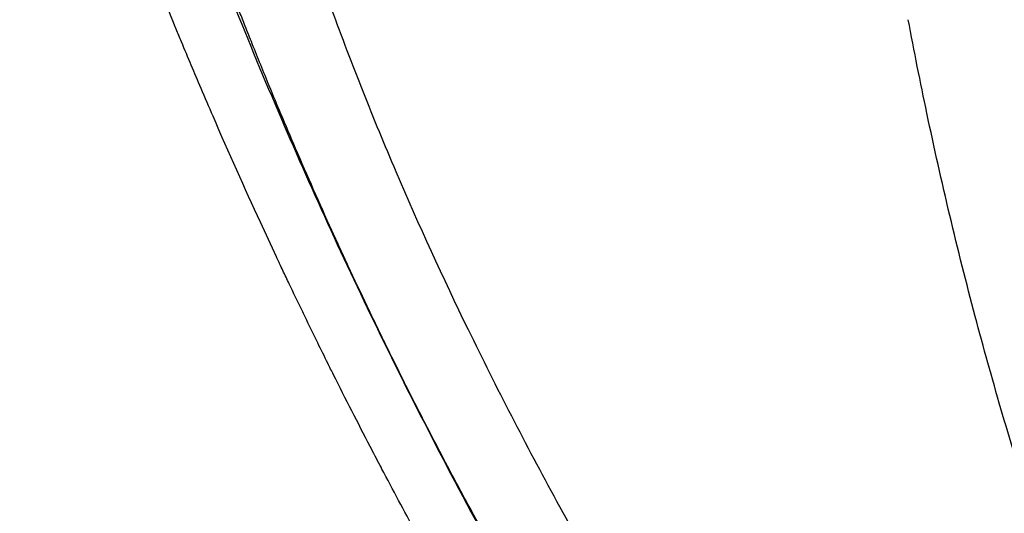
# Model space of a CAD drawing. Units: millimetres. Extents: x -761 to 60440, y 2 to 4534.
# Drawn here: x 912 to 920, y 1263 to 1267 of the extents above; entities that cross this region are included whole.
import ezdxf

# ---------------------------------------------------------------- set-up
doc = ezdxf.new("R2010")
doc.units = ezdxf.units.MM
doc.styles.get("Standard").update_dxf_attribs({"font": 'arial.ttf'})
doc.dimstyles.get("Standard").update_dxf_attribs({"dimtxt": 0.18, "dimasz": 0.18, "dimexe": 0.18, "dimexo": 0.0625, "dimgap": 0.09, "dimtad": 0, "dimtih": 1, "dimtoh": 1, "dimdec": 4, "dimzin": 0, "dimdsep": 46, "dimtxsty": 'Standard', "dimcen": 0.09, "dimadec": 0, "dimazin": 0, "dimtfac": 1, "dimtdec": 4, "dimtofl": 0, "dimtmove": 0, "dimatfit": 3, "dimfxl": 1, "dimtolj": 1, "dimtzin": 0, "dimarcsym": 0})

# ---------------------------------------------------------------- blocks, each defined once
blk = doc.blocks.new('*D3')
at = {"color": 0, "lineweight": -2, "transparency": 16777216}
for p, q in [((3.664769451787722, 3258.258069753845), (-116.5152305482123, 3258.258069753845)), ((-116.3352305482116, 3008.258069753845), (-116.335230548211, 636.3551828610802)), ((3.664769451788374, 386.3551828610801), (-116.5152305482117, 386.3551828610801))]:
    blk.add_line(p, q, dxfattribs=at)
at = {"color": 0, "transparency": 16777216}
for points in [[(-158.0018972148783, 3008.258069753845), (-74.66856388154488, 3008.258069753845), (-116.3352305482116, 3258.258069753845)], [(-158.0018972148777, 636.3551828610802), (-74.66856388154436, 636.3551828610802), (-116.335230548211, 386.3551828610801)]]:
    blk.add_solid(points, dxfattribs=at)
at = {"layer": 'Defpoints', "color": 0, "transparency": 16777216}
for p in [(22936.95503783303, 3258.258069753849), (-116.335230548211, 386.3551828610801), (22936.95503783578, 386.3551828610838)]:
    blk.add_point(p, dxfattribs=at)
at = {"color": 0, "transparency": 16777216, "insert": (-466.093075022972, 1822.306626307462), "char_height": 450, "attachment_point": 5, "rotation": 90}
blk.add_mtext('\\A1;285', dxfattribs=at)

msp = doc.modelspace()

# ---------------------------------------------------------------- linework, layer by layer
for major_axis, start_param, end_param in [((4.718003765447065e-12, -55.78829786625), -2.188888288356656, -0.6180919615617604), ((-9.698908343125368e-13, -55.78829786625), -0.6180919615616558, 0.9527043652332414)]:
    msp.add_ellipse((951.2356088022343, 1297.445864758923), major_axis=major_axis, ratio=0.9902680687416051, start_param=start_param, end_param=end_param)
for points, knots in [([(998.5899435805613, 1264.286055087658), (1000.739108966088, 1267.338358191044), (1004.442039840548, 1273.87047351691), (1007.996784127164, 1284.574635569907), (1009.415269559292, 1295.773431742369), (1008.642984537272, 1307.036498577747), (1005.7096075414, 1317.931002733957), (1000.727866604559, 1328.038274525983), (993.8892072371737, 1336.969897167083), (985.456435283565, 1344.38263340807), (975.7536174407496, 1349.991615952313), (965.1536275570315, 1353.581294746191), (954.0638172990975, 1355.01372044677), (942.9103618559193, 1354.23384573769), (932.1218822652509, 1351.271640766664), (922.5839264069318, 1346.477652658964), (917.0527185437923, 1342.280691048555), (914.6761419396562, 1340.139066074852)], [0.5, 0.5, 0.5, 0.5, 0.53125, 0.5625, 0.59375, 0.625, 0.65625, 0.6875, 0.71875, 0.75, 0.78125, 0.8125, 0.84375, 0.875, 0.90625, 0.9375, 0.9643387485891175, 0.9643387485891175, 0.9643387485891175, 0.9643387485891175]), ([(916.2503549071907, 1341.506387321209), (916.277014765109, 1341.5287013456), (916.3036940030352, 1341.550990107139), (917.5926569152898, 1342.625833565264), (918.9004175309374, 1343.623683611309), (922.0749647310504, 1345.835147712362), (923.9801767989038, 1347.001615351447), (927.9163172391336, 1349.103166193946), (929.9546259025765, 1350.040878348975), (934.122228519168, 1351.665280359364), (936.258903179084, 1352.354311380783), (940.590035401975, 1353.471827610519), (942.7921477585251, 1353.902080036383), (947.2228351048134, 1354.49549325267), (949.4590455187999, 1354.660217112211), (953.9293560114411, 1354.722531366212), (956.171253133055, 1354.619507289757), (960.6174364557801, 1354.148210725033), (962.8295680486617, 1353.779604882176), (967.1889518659582, 1352.782533639301), (969.3436907220012, 1352.152101966599), (973.5570660990115, 1350.642286947574), (975.6230224120727, 1349.760060300762), (979.6291049326201, 1347.759000712358), (981.5764481746874, 1346.63719950277), (985.3218133750916, 1344.172919025778), (987.1259584806276, 1342.825542457923), (990.5565491175212, 1339.931723629541), (992.1893055968749, 1338.380576999688), (995.2572422450894, 1335.099100858902), (996.6976132421578, 1333.362975734894), (999.3611872555475, 1329.737944957531), (1000.588854845707, 1327.842542683597), (1002.808950430989, 1323.92626010432), (1003.805752646548, 1321.898866606643), (1005.553463250627, 1317.744883649026), (1006.306751926247, 1315.610789276523), (1007.555901650218, 1311.277349280497), (1008.054384627713, 1309.07054352224), (1008.788244191243, 1304.619547930684), (1009.024821155056, 1302.367634518263), (1009.233309341943, 1297.859020248038), (1009.205299639768, 1295.594417094299), (1008.884705372438, 1291.093615933677), (1008.592177378708, 1288.849544823405), (1007.748148251528, 1284.417467879897), (1007.194487136708, 1282.22189263259), (1005.837450866314, 1277.921437849228), (1005.032106955666, 1275.80889417604), (1003.182337631671, 1271.7010562227), (1002.13472218038, 1269.698638746298), (1000.261086446778, 1266.578216904511), (999.5027224485557, 1265.413143625648), (998.7037005967532, 1264.278351071125)], [2.093679520078587, 2.093679520078587, 2.093679520078587, 2.093679520078587, 2.198357874822945, 2.198357874822945, 7.147383871666963, 7.147383871666963, 13.86524723266863, 13.86524723266863, 20.61926269433092, 20.61926269433092, 27.38295773812988, 27.38295773812988, 34.14684472607264, 34.14684472607264, 40.90886273082741, 40.90886273082741, 47.67741596031988, 47.67741596031988, 54.44012355618423, 54.44012355618423, 61.20738634287579, 61.20738634287579, 67.97445264154419, 67.97445264154419, 74.73885780103244, 74.73885780103244, 81.50986595282588, 81.50986595282588, 88.27503212385535, 88.27503212385535, 95.04421006457828, 95.04421006457828, 101.8136901407708, 101.8136901407708, 108.57984720144, 108.57984720144, 115.3524778334717, 115.3524778334717, 122.1191099579813, 122.1191099579813, 128.8890566638541, 128.8890566638541, 135.6596741873053, 135.6596741873053, 142.426304051509, 142.426304051509, 149.199244302605, 149.199244302605, 155.966091551456, 155.966091551456, 162.7355948175375, 162.7355948175375, 166.9119021431617, 166.9119021431617, 166.9119021431617, 166.9119021431617]), ([(914.6761073219523, 1254.752624268765), (912.9951951401881, 1256.267527996786), (911.4011540424026, 1257.884700701294), (908.4066165319337, 1261.305224038055), (907.0027026049711, 1263.11619120349), (904.4248963040654, 1266.885633270073), (903.2464377521019, 1268.850784776268), (901.1354015404786, 1272.900239854971), (900.199093326758, 1274.991719747118), (898.5847817629901, 1279.263738750128), (897.9039293668238, 1281.451847281117), (896.8092975682184, 1285.885750184318), (896.393588767226, 1288.139398867885), (895.834221715103, 1292.672176605816), (895.6895795677801, 1294.959333534554), (895.6734551713953, 1299.526552866332), (895.8019478678316, 1301.814703416703), (896.3293156706122, 1306.351432012325), (896.7291248833526, 1308.608044469246), (897.7925000363821, 1313.049778528479), (898.4579462094762, 1315.242767531422), (900.0422151554221, 1319.526350880391), (900.9638380311435, 1321.624534578386), (903.0464738251276, 1325.689061745844), (904.2111678096835, 1327.662609049145), (905.708342849709, 1329.885259253625), (905.9332133723174, 1330.211751434248), (906.1614256348321, 1330.535864693188)], [0, 0, 0, 0, 6.788497461950596, 6.788497461950596, 13.63840308571506, 13.63840308571506, 20.48831483482203, 20.48831483482203, 27.3384683048793, 27.3384683048793, 34.18889036041491, 34.18889036041491, 41.03954910917415, 41.03954910917415, 47.89037704684068, 47.89037704684068, 54.7412924955255, 54.7412924955255, 61.59221089072662, 61.59221089072662, 68.4430476317564, 68.4430476317564, 75.29372061735819, 75.29372061735819, 82.14416081821564, 82.14416081821564, 83.33335370035897, 83.33335370035897, 83.33335370035897, 83.33335370035897]), ([(915.503505779051, 1262.066002176149), (915.4855749671106, 1262.096869047529), (915.4677608968077, 1262.127623262037), (915.4500123648786, 1262.158351734434), (915.4321080945947, 1262.189349840494), (915.4142705859404, 1262.220321641014), (915.3964687604666, 1262.251320746165), (915.3785010406855, 1262.282608730407), (915.3605696411641, 1262.313924592377), (915.342640730355, 1262.345327988243), (915.324532800455, 1262.377044945114), (915.3064273087939, 1262.408851380148), (915.2882753871372, 1262.440835071983), (915.1702482597166, 1262.648798908702), (915.050709936505, 1262.863362782481), (914.9309347473891, 1263.083141944462), (914.8367444227179, 1263.255974655269), (914.7424517963727, 1263.431927260129), (914.6495815448716, 1263.608096844072), (914.639196775729, 1263.627796160374), (914.6288299394464, 1263.647497430539), (914.6184832746503, 1263.66719603401), (914.5908946182599, 1263.719720979323), (914.5633291664917, 1263.772456648484), (914.5357987432681, 1263.825378880017), (914.4337063080884, 1264.021633018496), (914.3320869712179, 1264.220521439175), (914.2311126905252, 1264.422314498507), (914.215268458217, 1264.453978562745), (914.1994402779592, 1264.485712612098), (914.1836289841585, 1264.517516089646), (914.1555558420941, 1264.573983546052), (914.1275499757894, 1264.630642580582), (914.0995869321223, 1264.687547610235), (914.0635196462199, 1264.760944841175), (914.0275249414472, 1264.834748174446), (913.9916294510176, 1264.908894623564), (913.9841037004726, 1264.924439965705), (913.9765822458749, 1264.940000541244), (913.9690652332492, 1264.955576003101), (913.9334810513747, 1265.029307430091), (913.8979840997627, 1265.103397043656), (913.8625748654767, 1265.177842690562), (913.8448702483356, 1265.215065514014), (913.8271875905293, 1265.252377373061), (913.8095271230804, 1265.289778144728), (913.800696889356, 1265.308478530561), (913.7918722048553, 1265.327201145994), (913.7830531083264, 1265.345945983618), (913.776438785927, 1265.360004611835), (913.7698276068977, 1265.374075740149), (913.7632195898977, 1265.388159367295), (913.7610169175668, 1265.392853909676), (913.7593161249233, 1265.396479962385), (913.7566126287411, 1265.402247160979), (913.7121837273726, 1265.497024545632), (913.6675018511005, 1265.593212621334), (913.6226423638718, 1265.690716383336), (913.4928012234586, 1265.972930925555), (913.3614691128741, 1266.266124949384), (913.2292620898797, 1266.571432602578), (913.1960577870477, 1266.648111795134), (913.1628431667477, 1266.725454231058), (913.129568932497, 1266.80362157456), (913.0756624036212, 1266.930258002258), (913.0215953602228, 1267.059065463831), (912.9674970199112, 1267.189730955305), (912.9529915790326, 1267.224766421288), (912.9384824971812, 1267.259939237719), (912.9239670578381, 1267.295257224102), (912.848416194799, 1267.479082480058), (912.7726991531918, 1267.666782128963), (912.6969992563018, 1267.858395527011), (912.6955979338263, 1267.861942588134), (912.6937991123405, 1267.866497971104), (912.6927953291297, 1267.869040743547), (912.679264998048, 1267.903315627566), (912.6654560785164, 1267.938426675487), (912.6513801600877, 1267.974365655789), (912.59862349995, 1268.109065254862), (912.5420950571197, 1268.255438544766), (912.4821053959777, 1268.413750417982), (912.4550462585385, 1268.485159101641), (912.427286834899, 1268.558990035623), (912.3988591119041, 1268.635274111226), (912.3873673008666, 1268.666111691232), (912.3757664797586, 1268.697349688319), (912.3640595849711, 1268.728988157198), (912.3437262457328, 1268.783940023826), (912.3230717173565, 1268.840103260182), (912.3021094097485, 1268.897485965269), (912.2916282559445, 1268.926177317812), (912.2810701649314, 1268.95517354294), (912.2704368710029, 1268.984475677658), (912.2651202240368, 1268.999126745017), (912.2597847768184, 1269.013854290101), (912.2544307502603, 1269.028658443832), (912.2517537369777, 1269.036060520697), (912.2490720788983, 1269.043481749745), (912.2463858038891, 1269.050922147415), (912.2437788297311, 1269.05814289898), (912.2417103359612, 1269.063875761498), (912.2385999304088, 1269.07250521779), (912.221650939423, 1269.119528210342), (912.2046235301777, 1269.167031276382), (912.1885748417108, 1269.21203064721), (912.0933873869571, 1269.478929439773), (912.0199569829338, 1269.69253598291), (911.9657649855208, 1269.851949334888), (911.9486013098494, 1269.902438691284), (911.9333804974913, 1269.947490092398), (911.9200657531101, 1269.987045344614), (911.9112129318446, 1270.013345179442), (911.9032032258174, 1270.037214788137), (911.8960325335929, 1270.058627672251), (911.8935382968293, 1270.066075879638), (911.8911454878898, 1270.073227174308), (911.8888511222603, 1270.080089092629), (911.8863445952657, 1270.087585536652), (911.8839558098907, 1270.094735862751), (911.8816874403192, 1270.101530436094), (911.8791566297214, 1270.109111113626), (911.8767754550381, 1270.116249717554), (911.8745429970431, 1270.122946952114), (911.8719689957134, 1270.13066879536), (911.8695927763429, 1270.137803641773), (911.867416284701, 1270.14434292748)], [0, 0, 0, 0, 0.0150712084509896, 0.0150712084509896, 0.0150712084509896, 0.0302746624978169, 0.0302746624978169, 0.0302746624978169, 0.0456197967635263, 0.0456197967635263, 0.0456197967635263, 0.0611181512654506, 0.0611181512654506, 0.0611181512654506, 0.161891297836318, 0.161891297836318, 0.161891297836318, 0.241138556500444, 0.241138556500444, 0.241138556500444, 0.250000000000147, 0.250000000000147, 0.250000000000147, 0.273628417918334, 0.273628417918334, 0.273628417918334, 0.361250853099654, 0.361250853099654, 0.361250853099654, 0.375000000000221, 0.375000000000221, 0.375000000000221, 0.399411775475567, 0.399411775475567, 0.399411775475567, 0.430898565538635, 0.430898565538635, 0.430898565538635, 0.437500000000258, 0.437500000000258, 0.437500000000258, 0.468750000000277, 0.468750000000277, 0.468750000000277, 0.484375000000287, 0.484375000000287, 0.484375000000287, 0.492187500000292, 0.492187500000292, 0.492187500000292, 0.498046875000294, 0.498046875000294, 0.498046875000294, 0.500000000000295, 0.500000000000295, 0.500000000000295, 0.53209739987493, 0.53209739987493, 0.53209739987493, 0.625000000000267, 0.625000000000267, 0.625000000000267, 0.648332845703439, 0.648332845703439, 0.648332845703439, 0.686133647106152, 0.686133647106152, 0.686133647106152, 0.696269212944604, 0.696269212944604, 0.696269212944604, 0.749023437500242, 0.749023437500242, 0.749023437500242, 0.750000000000242, 0.750000000000242, 0.750000000000242, 0.763163414024615, 0.763163414024615, 0.763163414024615, 0.812500000000191, 0.812500000000191, 0.812500000000191, 0.834753925679751, 0.834753925679751, 0.834753925679751, 0.843750000000165, 0.843750000000165, 0.843750000000165, 0.859375000000152, 0.859375000000152, 0.859375000000152, 0.867187500000146, 0.867187500000146, 0.867187500000146, 0.871093750000143, 0.871093750000143, 0.871093750000143, 0.873046875000141, 0.873046875000141, 0.873046875000141, 0.874942342289351, 0.874942342289351, 0.874942342289351, 0.885270981916426, 0.885270981916426, 0.885270981916426, 0.946531870559381, 0.946531870559381, 0.946531870559381, 0.965934403669049, 0.965934403669049, 0.965934403669049, 0.978834926037998, 0.978834926037998, 0.978834926037998, 0.983322213481044, 0.983322213481044, 0.983322213481044, 0.988224443084979, 0.988224443084979, 0.988224443084979, 0.993693840489419, 0.993693840489419, 0.993693840489419, 1, 1, 1, 1]), ([(916.3704069704172, 1261.534953592352), (916.3703957553507, 1261.535006302536), (916.3703710810069, 1261.535047271273), (916.1160434224721, 1261.957328837625), (915.6819524536286, 1262.710520084187), (915.1336872759775, 1263.727718422333), (914.6501283901553, 1264.685911538855), (914.2069854076826, 1265.620184902726), (913.7922405399431, 1266.554313429586), (913.3959334937745, 1267.507268349883), (913.0096545142578, 1268.510514767206), (912.7535611014237, 1269.230393989426), (912.6231787655333, 1269.616495239415), (912.623164366144, 1269.61653788033)], [0, 0, 0, 0, 1.2128091087467e-05, 1.2128091087467e-05, 0.12501036179732, 0.250008595503553, 0.375006829209785, 0.500005062916018, 0.625003296622251, 0.750001530328483, 0.874999764034716, 0.999997997740948, 1, 1, 1, 1]), ([(919.2773814630846, 1257.476418671765), (919.1804632466874, 1257.596252327757), (919.0825551287262, 1257.718711329432), (918.9770884897507, 1257.852268802231), (918.9704385601026, 1257.860696834706), (918.7789748582682, 1258.103555387408), (918.5909948580984, 1258.34734714871), (918.3852503658154, 1258.621068472664), (918.370012257109, 1258.641381391236), (918.2200029678415, 1258.841750014064), (918.0840027879885, 1259.026585035046), (917.8707260398687, 1259.322035061031), (917.7941498754144, 1259.429219860566), (917.6873906000392, 1259.58029199293), (917.6574389872758, 1259.62285386844), (917.6189114920517, 1259.677837039424), (917.6103713108669, 1259.690039651304), (917.5825502123107, 1259.729840273809), (917.5463747950116, 1259.781734737353), (917.5101464916943, 1259.833976320497), (917.4908120953178, 1259.861925184558), (917.4875120692877, 1259.866697657342), (917.413008188093, 1259.974472249981), (917.3348751098265, 1260.088605361836), (917.1943999599598, 1260.296531193093), (917.1346066806645, 1260.38576291414), (916.9829996535909, 1260.614257410483), (916.8887553598024, 1260.758140112277), (916.7513697650675, 1260.971383706801), (916.7118857412052, 1261.033042038831), (916.5795220473256, 1261.241119973562), (916.4838708142697, 1261.393652557988), (916.3798794247514, 1261.562409628575), (916.3746465453032, 1261.570909080456), (916.3411014458607, 1261.625443260923), (916.3125452747472, 1261.672089292083), (916.2375220089298, 1261.795258076772), (916.1906689149428, 1261.872785914824), (916.1047085242672, 1262.016247593523), (916.0658054999576, 1262.081613015674), (916.0068877239855, 1262.181323540628), (915.9871546017448, 1262.214837453355), (915.9574176461456, 1262.265526216161), (915.947482449511, 1262.282492119737), (915.9278498575723, 1262.316079518316), (915.9186391374815, 1262.331863775149), (915.9081807462526, 1262.349819994685), (915.9078827464391, 1262.350331664527), (915.8088399030958, 1262.520399035546), (915.715305664914, 1262.684103059792), (915.5992481130879, 1262.890609909913), (915.57228297651, 1262.938851851524), (915.4555689537001, 1263.148743414968), (915.3707175056979, 1263.304234496887), (915.2582623295375, 1263.513590592454), (915.226446229778, 1263.573237647137), (915.1514044922797, 1263.714833860183), (915.1090258862232, 1263.795579385098), (914.9925544185526, 1264.019415652677), (914.9224315350502, 1264.156582898223), (914.8254519776228, 1264.348908671609), (914.7946185530081, 1264.410523525496), (914.720408772183, 1264.559803415083), (914.6786405929661, 1264.644755106851), (914.6209153340378, 1264.763190716138), (914.6028363538344, 1264.800455418438), (914.5846413014942, 1264.838112957584), (914.5839031388596, 1264.839640975937), (914.5740960715839, 1264.859945514983), (914.5651952164326, 1264.878415101538), (914.5520954260637, 1264.905654522071), (914.5439866500374, 1264.922533860886), (914.5360245918191, 1264.939140335135), (914.5318145393348, 1264.94792911651), (914.5316743575668, 1264.948221690143), (914.477347013616, 1265.061663091815), (914.4249490966895, 1265.172535362703), (914.3207005989889, 1265.395981552574), (914.2689057257076, 1265.508517098945), (914.1662577848174, 1265.734501660988), (914.1154482699558, 1265.847919087159), (914.0147636753236, 1266.075700485482), (913.9649346808355, 1266.190029192518), (913.8746095593006, 1266.400117253094), (913.8338284180854, 1266.496107137816), (913.7611524297163, 1266.6691619735), (913.7290122554323, 1266.746435033356), (913.6732481810095, 1266.881773902498), (913.6494251528738, 1266.940015343963), (913.6020145562279, 1267.056755309925), (913.5784339660013, 1267.115247493643), (913.5354658253846, 1267.222604014053), (913.5159998787594, 1267.271541762345), (913.4811480220515, 1267.359694845841), (913.4656960144921, 1267.398973707182), (913.4387778979717, 1267.467736346833), (913.4272591514664, 1267.497271695917), (913.4062085210599, 1267.551448614521), (913.3966559231258, 1267.57611090618), (913.379507937475, 1267.620520483655), (913.3718955041977, 1267.64028476092), (913.361874480418, 1267.666367601303), (913.3594372192811, 1267.672716460049), (913.3570030701185, 1267.679062332964)], [0, 0, 0, 0, 0.0425881837260539, 0.0425881837260539, 0.0454522826004738, 0.0454522826004738, 0.125000000000034, 0.125000000000034, 0.131355461825662, 0.131355461825662, 0.187500000000051, 0.187500000000051, 0.21875000000006, 0.21875000000006, 0.230912767519437, 0.230912767519437, 0.234375000000065, 0.234375000000065, 0.242187500000067, 0.249023437500068, 0.249023437500068, 0.250000000000068, 0.250000000000068, 0.296445803681201, 0.296445803681201, 0.328586978196797, 0.328586978196797, 0.374999999999964, 0.374999999999964, 0.393275576352953, 0.393275576352953, 0.435278318230145, 0.435278318230145, 0.437499999999913, 0.437499999999913, 0.449496746257841, 0.449496746257841, 0.468749999999887, 0.468749999999887, 0.484374999999874, 0.484374999999874, 0.492187499999867, 0.492187499999867, 0.496093749999864, 0.496093749999864, 0.499888999166905, 0.499888999166905, 0.499999999999861, 0.499999999999861, 0.536676520167225, 0.536676520167225, 0.548031181199066, 0.548031181199066, 0.586681523144243, 0.586681523144243, 0.602504184229709, 0.602504184229709, 0.624999999999791, 0.624999999999791, 0.666794714558896, 0.666794714558896, 0.687499999999757, 0.687499999999757, 0.718749999999739, 0.718749999999739, 0.733740142856618, 0.733740142856618, 0.73437499999973, 0.73437499999973, 0.742187499999727, 0.742187499999727, 0.746093749999726, 0.749511718749726, 0.749511718749726, 0.749999999999726, 0.749999999999726, 0.778650035265485, 0.778650035265485, 0.808096515590138, 0.808096515590138, 0.838170128690911, 0.838170128690911, 0.868914187698759, 0.868914187698759, 0.89508122151664, 0.89508122151664, 0.916395185080887, 0.916395185080887, 0.932613933591751, 0.932613933591751, 0.949041458032574, 0.949041458032574, 0.962896678109633, 0.962896678109633, 0.974093015293611, 0.974093015293611, 0.982557541690027, 0.982557541690027, 0.989656360102985, 0.989656360102985, 0.995365433491763, 0.995365433491763, 0.9972035079785442, 0.9972035079785442, 0.9972035079785442, 0.9972035079785442]), ([(919.8290449144033, 1257.576901949816), (919.2735902552149, 1258.324036529288), (918.7349151341577, 1259.088714190034), (918.213479595709, 1259.870872572435), (917.8786958813207, 1260.3730514022), (917.5511562491838, 1260.882489563134), (917.2323947525429, 1261.399848002719), (917.2233091438966, 1261.414594188697), (917.214230722976, 1261.429346834385), (917.2051595352668, 1261.444105959534), (917.0522135522033, 1261.692954178433), (916.9013199919418, 1261.943642735322), (916.7527254646111, 1262.196255315532), (916.7377444574367, 1262.221723217649), (916.7227868572436, 1262.247210692604), (916.7078529430792, 1262.272717837209), (916.4963825593868, 1262.633909524635), (916.2896526722825, 1262.999069113158), (916.088615434127, 1263.36841013255), (915.8332621435975, 1263.837539362011), (915.5870766414255, 1264.313414400859), (915.3524356903426, 1264.79635421722), (915.1427499105039, 1265.227931107527), (914.942245440815, 1265.665178769459), (914.7526298025832, 1266.108374203541), (914.6578219834691, 1266.329971920582), (914.5657384460419, 1266.553062503404), (914.4766204751422, 1266.777655900781), (914.3875025646912, 1267.002249145824), (914.3012525936274, 1267.229639136494), (914.2184251713907, 1267.456048053748)], [0, 0, 0, 0, 0.25, 0.25, 0.25, 0.410510595125119, 0.410510595125119, 0.410510595125119, 0.415085603293567, 0.415085603293567, 0.415085603293567, 0.492223145164262, 0.492223145164262, 0.492223145164262, 0.5, 0.5, 0.5, 0.61012347185163, 0.61012347185163, 0.61012347185163, 0.75, 0.75, 0.75, 0.875000000000001, 0.875000000000001, 0.875000000000001, 0.9375, 0.9375, 0.9375, 0.999999957608458, 0.999999957608458, 0.999999957608458, 0.999999957608458]), ([(920.7419515473293, 1261.326716687152), (920.735562268269, 1261.342927590188), (920.7291853376655, 1261.359146211377), (920.4834753942914, 1261.985578344357), (920.2616110983572, 1262.606692266254), (920.0425118558987, 1263.285127992123), (920.0274154688223, 1263.332239504714), (919.8524959722918, 1263.882413355931), (919.7039397021063, 1264.391868914221), (919.4194486295883, 1265.463307385464), (919.2853839198096, 1266.02630172526), (919.1107163461193, 1266.854289606838), (919.0591386637998, 1267.113625223113), (919.0104128453304, 1267.374401806529)], [0, 0, 0, 0, 0.00846983681888955, 0.00846983681888955, 0.326985656692483, 0.326985656692483, 0.350723460194026, 0.350723460194026, 0.603865100840782, 0.603865100840782, 0.876622414999287, 0.876622414999287, 1, 1, 1, 1]), ([(908.1740143732668, 1264.619012690003), (908.2513134932042, 1264.564893786926), (908.3347903321437, 1264.507209568455), (908.4245252173923, 1264.446296345759), (908.5145495806273, 1264.385186621593), (908.6108726170341, 1264.32082704605), (908.7135789631129, 1264.253604473779), (908.8168058727633, 1264.186041186221), (908.9264811713938, 1264.115585823959), (909.0426913785768, 1264.042678580399), (909.1592225357299, 1263.969569981224), (909.2823249756684, 1263.893995989589), (909.4120832400249, 1263.816447485734), (909.5423646115369, 1263.738586353023), (909.679355829051, 1263.658734816099), (909.8231361532844, 1263.577436244747), (909.8340056738334, 1263.571290226531), (909.8449140036528, 1263.565135937454), (909.8558611598337, 1263.5589736501), (909.9240526350104, 1263.520587839373), (909.9937506240449, 1263.481891586779), (910.0649627195517, 1263.442944955052), (910.122164673633, 1263.411660614609), (910.1775743942408, 1263.381723864698), (910.2321641947483, 1263.352553875732), (910.265912258531, 1263.334520641701), (910.2993471589571, 1263.316781420357), (910.332700345406, 1263.299207811662), (910.4893589120393, 1263.216665282987), (910.6410042613707, 1263.139479686453), (910.7875032378352, 1263.067126699564), (910.9360322054918, 1262.993771139622), (911.0792714175541, 1262.925382980989), (911.2171083873573, 1262.861459587749), (911.3559279892861, 1262.797080488179), (911.4892682878553, 1262.737230030537), (911.6170372616243, 1262.681439338766), (911.6253683045352, 1262.677801564793), (911.6336756708324, 1262.674181067348), (911.6419593378259, 1262.670577721301), (911.7619511562252, 1262.618381991446), (911.876968329073, 1262.569782412759), (911.9869500862687, 1262.52442217238), (912.047585654097, 1262.499413989182), (912.1066908935891, 1262.475391048069), (912.1642572816118, 1262.452298062778), (912.1680283013184, 1262.450785303239), (912.1722793438776, 1262.449081055299), (912.1777498608053, 1262.446891205492), (912.183220377733, 1262.444701355684), (912.1886892228131, 1262.442515028368), (912.1941563933824, 1262.440332216394), (912.2050907345174, 1262.435966592447), (912.2160183775914, 1262.431615029863), (912.2269393013912, 1262.427277471561), (912.2706229965725, 1262.409927238355), (912.3141991803705, 1262.392801071126), (912.3576665205901, 1262.375895335343), (912.4446012010258, 1262.342083863778), (912.5311004706664, 1262.309154086261), (912.6171542056863, 1262.277077260296), (912.865187761402, 1262.184621898555), (913.1095168004676, 1262.099250294059), (913.3499289504571, 1262.020295459676), (913.4094910409831, 1262.000734405906), (913.4688128992411, 1261.981567383519), (913.5278917244132, 1261.962784508768), (913.5612824855989, 1261.952168615793), (913.5945956153946, 1261.941675437587), (913.6278305932346, 1261.931303219927), (913.8705423599595, 1261.855555936894), (914.1090832485743, 1261.7862562783), (914.3432811196681, 1261.722735252109), (914.3980429628346, 1261.707882305505), (914.4525675648756, 1261.693345484626), (914.506852988422, 1261.679116495677), (914.6890477421721, 1261.631360634739), (914.8685470195915, 1261.587071137793), (915.0452884944671, 1261.545944455875), (915.2019497401188, 1261.509490322947), (915.3564443103451, 1261.475521270851), (915.5087364565652, 1261.443834477097)], [0, 0, 0, 0, 0.0502896209723589, 0.0502896209723589, 0.0502896209723589, 0.100741472477136, 0.100741472477136, 0.100741472477136, 0.151449037450933, 0.151449037450933, 0.151449037450933, 0.202296646849538, 0.202296646849538, 0.202296646849538, 0.253349243180826, 0.253349243180826, 0.253349243180826, 0.2572087228963465, 0.2572087228963465, 0.2572087228963465, 0.281249999999992, 0.281249999999992, 0.281249999999992, 0.300561438865873, 0.300561438865873, 0.300561438865873, 0.312499999999992, 0.312499999999992, 0.312499999999992, 0.368574938384451, 0.368574938384451, 0.368574938384451, 0.425426889917475, 0.425426889917475, 0.425426889917475, 0.482684135864382, 0.482684135864382, 0.482684135864382, 0.4864175349754721, 0.4864175349754721, 0.4864175349754721, 0.54049712901372, 0.54049712901372, 0.54049712901372, 0.570312499999987, 0.570312499999987, 0.570312499999987, 0.572265624999986, 0.572265624999986, 0.572265624999986, 0.574218749999986, 0.574218749999986, 0.574218749999986, 0.578124999999986, 0.578124999999986, 0.578124999999986, 0.593749999999986, 0.593749999999986, 0.593749999999986, 0.624999999999987, 0.624999999999987, 0.624999999999987, 0.715072192851005, 0.715072192851005, 0.715072192851005, 0.7373875712743744, 0.7373875712743744, 0.7373875712743744, 0.749999999999991, 0.749999999999991, 0.749999999999991, 0.842107323595091, 0.842107323595091, 0.842107323595091, 0.8636445253880508, 0.8636445253880508, 0.8636445253880508, 0.935928481573829, 0.935928481573829, 0.935928481573829, 0.999999999733224, 0.999999999733224, 0.999999999733224, 0.999999999733224]), ([(914.676250124764, 1254.752785856537), (916.2341647350395, 1253.348788239254), (920.7722382595412, 1249.692068285939), (929.0617031306383, 1244.900113565533), (939.6616930143564, 1241.310434771655), (950.7515032722904, 1239.878009071077), (961.9049587154686, 1240.657883780155), (972.6934383061371, 1243.620088751183), (982.7023468238722, 1248.650788108343), (991.5470475274005, 1255.556654896593), (996.4407781950385, 1261.233751984272), (998.5899435805613, 1264.286055087658)], [0.2324060165557083, 0.2324060165557083, 0.2324060165557083, 0.2324060165557083, 0.25, 0.28125, 0.3125, 0.34375, 0.375, 0.40625, 0.4375, 0.46875, 0.5, 0.5, 0.5, 0.5]), ([(998.7037005967532, 1264.278351071125), (997.4092791998692, 1262.439978615751), (996.0043732253571, 1260.676034712445), (993.002995294034, 1257.332122992287), (991.4009799520563, 1255.74656466499), (988.029067584007, 1252.783890370265), (986.2537079765962, 1251.401154758164), (982.558578729032, 1248.859828628282), (980.6319898852189, 1247.697393749962), (976.6651632744461, 1245.614715305656), (974.6181898063578, 1244.690395316398), (970.4365292298235, 1243.094987765341), (968.2945882161684, 1242.421186127599), (963.954419201279, 1241.334724384881), (961.7485181334041, 1240.920416765904), (957.3126916183601, 1240.359303609519), (955.075120381417, 1240.210885210188), (950.6039092058845, 1240.181373346376), (948.3624836966837, 1240.300922894995), (943.9190485970821, 1240.80491436408), (941.7091853873344, 1241.189791684941), (937.3567075546734, 1242.219052925771), (935.2065564945287, 1242.865193256716), (931.0035668376213, 1244.405882564482), (928.9434553606143, 1245.303417665062), (924.9512686947555, 1247.333803223361), (923.0119281008874, 1248.469573783794), (919.4907210260344, 1250.822616596077), (917.8880911781589, 1252.020687843607), (916.3530565728788, 1253.299603125506)], [0, 0, 0, 0, 6.765649212276295, 6.765649212276295, 13.53514579111911, 13.53514579111911, 20.30078520463261, 20.30078520463261, 27.07229459897829, 27.07229459897829, 33.83720988542967, 33.83720988542967, 40.60491840836248, 40.60491840836248, 47.37268897774118, 47.37268897774118, 54.1360003478614, 54.1360003478614, 60.90514920348087, 60.90514920348087, 67.6677864301029, 67.6677864301029, 74.43263981190967, 74.43263981190967, 81.19800464479724, 81.19800464479724, 87.95762251895536, 87.95762251895536, 93.97196893714951, 93.97196893714951, 93.97196893714951, 93.97196893714951])]:
    msp.add_open_spline(points, degree=3, knots=knots)

# ---------------------------------------------------------------- dimensions: what is measured, and where the dimension line sits
dim = msp.add_linear_dim(base=(-116.335230548211, 386.3551828610801), p1=(22936.95503783302, 3258.258069753847), p2=(22936.95503783577, 386.3551828610836), angle=90, text='285', dimstyle='Standard', override={"dimtxt": 450, "dimasz": 250, "dimgap": 120, "dimtad": 2, "dimtih": 0, "dimtoh": 0, "dimfxl": 120, "dimfxlon": 1})
dim.commit()
dim.dimension.update_dxf_attribs({"geometry": '*D3', "text_midpoint": (-466.093075022972, 1822.306626307462)})

doc.saveas('drawing.dxf')
